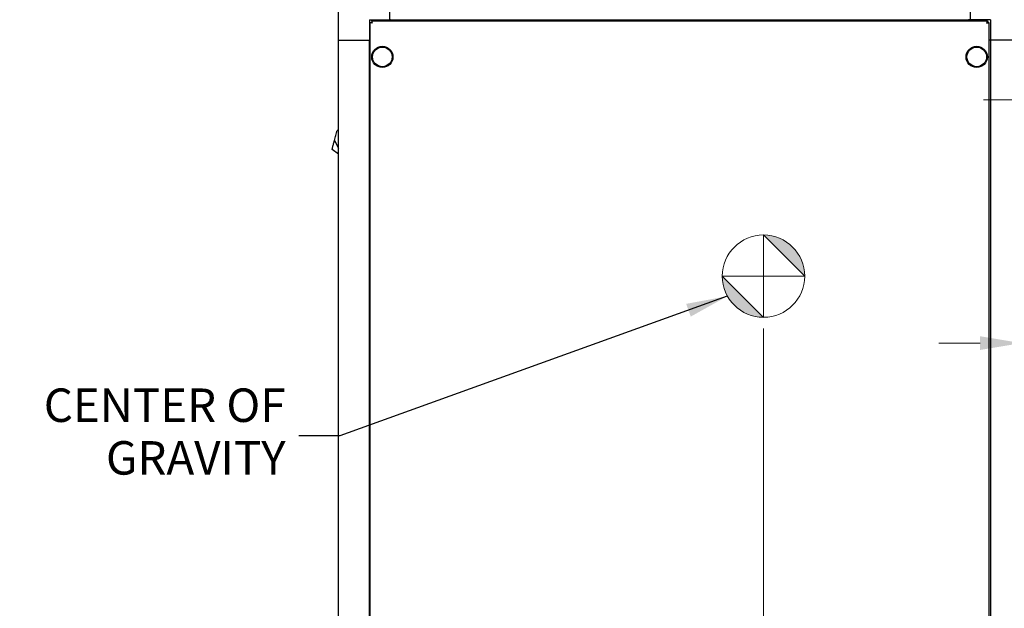
# Model space of a CAD drawing. Units: inches. Extents: x 25 to 257, y 25 to 163.
# Drawn here: x 97 to 135, y 67 to 89 of the extents above; entities that cross this region are included whole.
import ezdxf

# ---------------------------------------------------------------- set-up
doc = ezdxf.new("R2010")
doc.units = ezdxf.units.IN
doc.header["$LTSCALE"] = 16
doc.header["$MEASUREMENT"] = 0
doc.linetypes.add('CHAIN', pattern=[0.7087, 0.4724, -0.0591, 0.1181, -0.0591])
for name, color, linetype, lineweight in [('Center Mark(ANSI)', 96, 'Continuous', 18), ('Centerline(ANSI)', 96, 'CHAIN', 18), ('Dimensions(ANSI)', 7, 'Continuous', 18), ('Symbols(ANSI)', 7, 'Continuous', 25), ('Visible Edges(ANSI)', 7, 'Continuous', 25)]:
    doc.layers.add(name, color=color, linetype=linetype, lineweight=lineweight)
doc.styles.add('MESTEK', font='arial.ttf')
doc.dimstyles.new('MESTEK FRACTIONS', dxfattribs={"dimscale": 16, "dimtxt": 0.08, "dimasz": 0.098425, "dimexe": 0.063, "dimexo": 0.0625, "dimgap": 0.031496, "dimtad": 0, "dimtih": 1, "dimtoh": 1, "dimdec": 5, "dimrnd": 1e-08, "dimzin": 1, "dimdsep": 46, "dimlunit": 5, "dimtxsty": 'MESTEK', "dimcen": 0.09, "dimdle": 0.393701, "dimclrd": 7, "dimclre": 7, "dimclrt": 7, "dimadec": 0, "dimazin": 0, "dimtfac": 1, "dimtofl": 0, "dimtmove": 0, "dimatfit": 3, "dimfxl": 0, "dimfrac": 2, "dimtolj": 1, "dimtzin": 0, "dimlwd": 15, "dimlwe": 15, "dimarcsym": 0})
doc.dimstyles.new('MESTEK FRACTIONS$7', dxfattribs={"dimscale": 16, "dimtxt": 0.08, "dimasz": 0.098425, "dimexe": 0.063, "dimexo": 0.0625, "dimgap": 0.031496, "dimtad": 0, "dimtih": 1, "dimtoh": 1, "dimdec": 5, "dimrnd": 1e-08, "dimzin": 1, "dimdsep": 46, "dimlunit": 5, "dimtxsty": 'MESTEK', "dimcen": 0.09, "dimdle": 0.393701, "dimclrd": 7, "dimclre": 7, "dimclrt": 7, "dimadec": 0, "dimazin": 0, "dimtfac": 1, "dimtofl": 0, "dimtmove": 0, "dimatfit": 3, "dimfxl": 0, "dimfrac": 2, "dimtolj": 1, "dimtzin": 0, "dimlwd": 25, "dimlwe": 15, "dimarcsym": 0})

# ---------------------------------------------------------------- blocks, each defined once
blk = doc.blocks.new('Origin Indicator Symbol1')
at = {"layer": 'Dimensions(ANSI)'}
h = blk.add_hatch(color=7, dxfattribs=at)
edge = h.paths.add_edge_path(flags=0)
edge.add_line((7.8391, 5.0792), (7.9375, 4.9808))
edge.add_arc((7.8391, 4.9808), 0.0984, 0, 90)
h = blk.add_hatch(color=7, dxfattribs=at)
edge = h.paths.add_edge_path(flags=0)
edge.add_line((7.8391, 4.8823), (7.7407, 4.9808))
edge.add_arc((7.8391, 4.9808), 0.0984, 180, 270)
at = {"layer": 'Dimensions(ANSI)', "color": 7, "linetype": 'Continuous'}
for p, q in [((7.8391, 5.0792), (7.9375, 4.9808)), ((7.8391, 4.8823), (7.7407, 4.9808))]:
    blk.add_line(p, q, dxfattribs=at)
at = {"layer": 'Dimensions(ANSI)', "color": 7, "linetype": 'Continuous', "flags": 128}
for points in [[(7.8391, 4.9808), (7.8391, 5.0792)], [(7.8391, 4.9808), (7.7407, 4.9808)], [(7.8391, 4.9808), (7.9375, 4.9808)], [(7.8391, 4.9808), (7.8391, 4.8823)]]:
    blk.add_lwpolyline(points, dxfattribs=at)
at = {"layer": 'Dimensions(ANSI)', "color": 7, "linetype": 'Continuous'}
blk.add_circle((7.8391, 4.9808), 0.0984, dxfattribs=at)
for start, end in [(0, 90), (180, 270)]:
    blk.add_arc((7.8391, 4.9808), 0.0984, start, end, dxfattribs=at)
at = {"layer": 'Dimensions(ANSI)', "color": 7}
for points in [[(7.8391, 4.9808), (7.9375, 4.9808), (7.8391, 5.0792), (7.8391, 4.9808)], [(7.8391, 4.9808), (7.8391, 5.0792), (7.8391, 4.8823), (7.8391, 4.9808)], [(7.8391, 4.9808), (7.8391, 4.8823), (7.7407, 4.9808), (7.8391, 4.9808)], [(7.8391, 4.9808), (7.7407, 4.9808), (7.8391, 4.9808)]]:
    blk.add_solid(points, dxfattribs=at)
blk = doc.blocks.new('*D29')
at = {"layer": 'Defpoints', "color": 0, "linetype": 'Continuous'}
for p in [(125.426, 78.692), (109.17, 49.553), (125.426, 42.638)]:
    blk.add_point(p, dxfattribs=at)
at = {"layer": 'Dimensions(ANSI)', "color": 7, "linetype": 'Continuous', "lineweight": 15}
for p, q in [((125.426, 77.692), (125.426, 41.63)), ((109.17, 48.553), (109.17, 41.63)), ((110.744, 42.638), (112.812, 42.638)), ((123.851, 42.638), (120.801, 42.638))]:
    blk.add_line(p, q, dxfattribs=at)
at = {"layer": 'Dimensions(ANSI)', "color": 7, "linetype": 'Continuous'}
for points in [[(110.744, 42.901), (110.744, 42.376), (109.17, 42.638)], [(123.851, 42.901), (123.851, 42.376), (125.426, 42.638)]]:
    blk.add_solid(points, dxfattribs=at)
at = {"layer": 'Dimensions(ANSI)', "color": 7, "linetype": 'Continuous', "lineweight": 18, "insert": (116.807, 42.638), "char_height": 1.28, "attachment_point": 5, "style": 'MESTEK'}
blk.add_mtext('\\A1;16 1/4\\P(413mm)', dxfattribs=at)
blk = doc.blocks.new('*D47')
at = {"layer": 'Defpoints', "color": 0, "linetype": 'Continuous'}
for p in [(137.178, 83.432), (135.282, 77.133), (135.282, 76.396)]:
    blk.add_point(p, dxfattribs=at)
at = {"layer": 'Dimensions(ANSI)', "color": 7, "linetype": 'Continuous', "lineweight": 15}
for p, q in [((137.178, 82.432), (137.178, 76.125)), ((133.707, 77.133), (132.132, 77.133)), ((138.752, 77.133), (146.443, 77.133))]:
    blk.add_line(p, q, dxfattribs=at)
at = {"layer": 'Dimensions(ANSI)', "color": 7, "linetype": 'Continuous'}
for points in [[(133.707, 77.395), (133.707, 76.87), (135.282, 77.133)], [(138.752, 77.395), (138.752, 76.87), (137.178, 77.133)]]:
    blk.add_solid(points, dxfattribs=at)
at = {"layer": 'Dimensions(ANSI)', "color": 7, "linetype": 'Continuous', "lineweight": 18, "insert": (149.94, 77.133), "char_height": 1.28, "attachment_point": 5, "style": 'MESTEK'}
blk.add_mtext('\\A1;1 7/8\\P(48mm)', dxfattribs=at)

msp = doc.modelspace()

# ---------------------------------------------------------------- linework, layer by layer
at = {"layer": 'Center Mark(ANSI)', "color": 7, "linetype": 'CHAIN', "ltscale": 0.069341}
for p, q in [((125.4255736, 80.6921647), (125.4255736, 78.6921647)), ((126.4255736, 79.6921647), (124.4255736, 79.6921647))]:
    msp.add_line(p, q, dxfattribs=at)
at = {"layer": 'Centerline(ANSI)', "color": 7, "linetype": 'CHAIN', "ltscale": 0.316537}
msp.add_line((133.8319617, 86.4321153), (142.9516169, 86.4321153), dxfattribs=at)
at = {"layer": 'Visible Edges(ANSI)', "color": 7}
for p, q in [((109.1696169, 91.4727859), (109.1696169, 88.7187859)), ((111.1446169, 89.4977859), (111.1446169, 90.6937859)), ((133.3246169, 90.6937859), (133.3246169, 89.4977859)), ((110.3656169, 89.4977859), (111.1446169, 89.4977859)), ((110.3656169, 89.4977859), (110.3656169, 88.7187859)), ((110.3889919, 50.7950175), (110.3889919, 89.3925543)), ((110.3889919, 89.3925543), (110.4389919, 89.3925543)), ((110.4495985, 89.4531609), (133.9846353, 89.4531609)), ((110.4495985, 89.4531609), (110.4495985, 89.4031609)), ((111.1446169, 89.4531609), (111.1446169, 89.4977859)), ((111.1546169, 89.4998016), (111.1546169, 89.5194867)), ((111.1546169, 89.4998016), (133.2796169, 89.4998016)), ((111.1546169, 89.4998016), (111.1546169, 89.4531609)), ((133.2796169, 89.5194867), (133.2796169, 89.4998016)), ((133.2796169, 89.4531609), (133.2796169, 89.4998016)), ((133.3246169, 89.4531609), (133.3246169, 89.4977859)), ((134.1036169, 89.4977859), (133.3246169, 89.4977859)), ((133.9846353, 89.4531609), (133.9846353, 89.4031609)), ((134.0452419, 89.3925543), (133.9952419, 89.3925543)), ((134.0452419, 89.3925543), (134.0452419, 50.7950175)), ((134.1036169, 89.4977859), (134.1036169, 88.7187859)), ((109.1696169, 88.7187859), (110.3656169, 88.7187859)), ((109.1786169, 51.4687859), (109.1786169, 88.7187859)), ((110.3597193, 88.7187859), (110.3597193, 51.4687859)), ((110.3889919, 88.7187859), (110.3656169, 88.7187859)), ((134.1006327, 88.7187859), (134.0452419, 88.7187859)), ((134.1036169, 88.7187859), (134.1006327, 88.7187859)), ((134.1006327, 88.7187859), (134.1006327, 51.4687859)), ((135.2996169, 88.7187859), (134.1036169, 88.7187859)), ((109.0660421, 85.0274623), (109.07864, 85.0744783)), ((109.07864, 85.0744783), (109.0912379, 85.1214943)), ((109.0912379, 85.1214943), (109.1038358, 85.1685103)), ((109.1038358, 85.1685103), (109.1101347, 85.1920183)), ((109.1101347, 85.1920183), (109.1164337, 85.2155263)), ((109.1164337, 85.2155263), (109.1227326, 85.2390343)), ((109.1227326, 85.2390343), (109.1290316, 85.2625423)), ((109.1786169, 85.2708401), (109.1290316, 85.2625423)), ((109.1290316, 85.2625423), (109.1786169, 85.2692299)), ((109.0282483, 84.8864142), (109.0408462, 84.9334302)), ((109.0282483, 84.8864142), (109.1786169, 84.583305)), ((109.0408462, 84.9334302), (109.0534441, 84.9804463)), ((109.0534441, 84.9804463), (109.0660421, 85.0274623)), ((109.1786169, 84.3536619), (108.9355218, 84.5403542))]:
    msp.add_line(p, q, dxfattribs=at)
for centre, radius in [((110.8577419, 88.0781609), 0.40625), ((110.8577419, 88.0781609), 0.375), ((133.5764919, 88.0781609), 0.40625), ((133.5764919, 88.0781609), 0.375)]:
    msp.add_circle(centre, radius, dxfattribs=at)
for points, knots in [([(110.4699919, 89.3721609), (110.4384248, 89.3772205), (110.4077785, 89.3822802), (110.3954379, 89.3873398), (110.3911985, 89.389078), (110.3889919, 89.3908161), (110.3889919, 89.3925543)], [0, 0, 0, 0, 1.1691531938, 1.1691531938, 1.1691531938, 1.5707963268, 1.5707963268, 1.5707963268, 1.5707963268]), ([(110.4699919, 89.3721609), (110.4546319, 89.3785937), (110.4403961, 89.3850265), (110.4391021, 89.3914593), (110.4390287, 89.3918243), (110.4389919, 89.3921893), (110.4389919, 89.3925543)], [0, 0, 0, 0, 1.4864566615, 1.4864566615, 1.4864566615, 1.5707963268, 1.5707963268, 1.5707963268, 1.5707963268]), ([(110.4699919, 89.3721609), (110.4649323, 89.403728), (110.4598727, 89.4343743), (110.454813, 89.4467149), (110.4530749, 89.4509543), (110.4513367, 89.4531609), (110.4495985, 89.4531609)], [0, 0, 0, 0, 1.1691531938, 1.1691531938, 1.1691531938, 1.5707963268, 1.5707963268, 1.5707963268, 1.5707963268]), ([(110.4495985, 89.4031609), (110.4560314, 89.4031609), (110.4624642, 89.3900778), (110.468897, 89.3747723), (110.469262, 89.3739039), (110.4696269, 89.3730324), (110.4699919, 89.3721609)], [0, 0, 0, 0, 1.4864566615, 1.4864566615, 1.4864566615, 1.5707963268, 1.5707963268, 1.5707963268, 1.5707963268]), ([(133.9642419, 89.3721609), (133.9693016, 89.403728), (133.9743612, 89.4343743), (133.9794209, 89.4467149), (133.981159, 89.4509543), (133.9828972, 89.4531609), (133.9846353, 89.4531609)], [0, 0, 0, 0, 1.1691531938, 1.1691531938, 1.1691531938, 1.5707963268, 1.5707963268, 1.5707963268, 1.5707963268]), ([(133.9642419, 89.3721609), (133.9706747, 89.3875209), (133.9771076, 89.4017567), (133.9835404, 89.4030507), (133.9839054, 89.4031241), (133.9842703, 89.4031609), (133.9846353, 89.4031609)], [0, 0, 0, 0, 1.4864566615, 1.4864566615, 1.4864566615, 1.5707963268, 1.5707963268, 1.5707963268, 1.5707963268]), ([(133.9952419, 89.3925543), (133.9952419, 89.3861215), (133.9821588, 89.3796886), (133.9668534, 89.3732558), (133.965985, 89.3728908), (133.9651134, 89.3725259), (133.9642419, 89.3721609)], [0, 0, 0, 0, 1.4864566615, 1.4864566615, 1.4864566615, 1.5707963268, 1.5707963268, 1.5707963268, 1.5707963268]), ([(133.9642419, 89.3721609), (133.9958091, 89.3772205), (134.0264554, 89.3822802), (134.0387959, 89.3873398), (134.0430354, 89.389078), (134.0452419, 89.3908161), (134.0452419, 89.3925543)], [0, 0, 0, 0, 1.1691531938, 1.1691531938, 1.1691531938, 1.5707963268, 1.5707963268, 1.5707963268, 1.5707963268])]:
    msp.add_open_spline(points, degree=3, knots=knots, dxfattribs=at)
for points in [[(108.9626808, 84.6417128), (108.9671913, 84.658546), (108.9721685, 84.6771215), (108.9775075, 84.6970468)], [(108.9775075, 84.6970468), (108.9827351, 84.7165566), (108.988309, 84.7373586), (108.9941162, 84.7590314)], [(108.9941162, 84.7590314), (108.9996909, 84.7798363), (109.00548, 84.8014417), (109.0113755, 84.8234441)], [(109.0113755, 84.8234441), (109.0169369, 84.8441994), (109.0225925, 84.8653065), (109.0282483, 84.8864142)], [(108.9355218, 84.5403542), (108.9355218, 84.5403542), (108.9360407, 84.5422907), (108.9370699, 84.5461315)], [(108.9370699, 84.5461315), (108.9381609, 84.5502031), (108.9398254, 84.5564152), (108.9420323, 84.5646516)], [(108.9420323, 84.5646516), (108.9443313, 84.5732317), (108.947219, 84.5840084), (108.9506367, 84.5967635)], [(108.9506367, 84.5967635), (108.9541272, 84.6097903), (108.9581704, 84.6248796), (108.9626808, 84.6417128)]]:
    msp.add_open_spline(points, degree=3, dxfattribs=at)

# ---------------------------------------------------------------- block references
at = {"layer": 'Dimensions(ANSI)', "color": 7, "xscale": 16, "yscale": 16, "zscale": 16}
msp.add_blockref('Origin Indicator Symbol1', (0, 0), dxfattribs=at)

# ---------------------------------------------------------------- texts
at = {"layer": 'Symbols(ANSI)', "color": 7, "insert": (107.1557841, 73.5850663), "char_height": 1.27999998, "width": 10.334633654, "attachment_point": 6, "line_spacing_factor": 0.944221, "style": 'MESTEK'}
msp.add_mtext('{CENTER OF\\PGRAVITY}', dxfattribs=at)

# ---------------------------------------------------------------- dimensions: what is measured, and where the dimension line sits
at = {"layer": 'Dimensions(ANSI)', "color": 7, "linetype": 'Continuous', "lineweight": 18}
dim = msp.add_linear_dim(base=(135.281735, 77.1329027), p1=(137.1776169, 83.4321153), p2=(135.281735, 76.3964052), text='<>\\P(48mm)', dimstyle='MESTEK FRACTIONS', override={"dimtih": 0, "dimtoh": 0, "dimdec": 4, "dimse2": 1, "dimtp": 0, "dimtm": 0, "dimtdec": 2, "dimatfit": 1}, dxfattribs=at)
dim.commit()
dim.dimension.update_dxf_attribs({"geometry": '*D47', "text_midpoint": (149.9396733, 77.1329027), "dimtype": 160})
dim = msp.add_linear_dim(base=(125.4255736, 42.6382814), p1=(109.1696169, 49.5527859), p2=(125.4255736, 78.6921647), angle=180, text='<>\\P(413mm)', dimstyle='MESTEK FRACTIONS', override={"dimtih": 0, "dimtoh": 0, "dimdec": 5, "dimtp": 0, "dimtm": 0, "dimtdec": 2, "dimatfit": 1}, dxfattribs=at)
dim.commit()
dim.dimension.update_dxf_attribs({"geometry": '*D29', "text_midpoint": (116.8067403, 42.6382814), "dimtype": 160})

# ---------------------------------------------------------------- leaders
at = {"layer": 'Symbols(ANSI)', "color": 7, "linetype": 'Continuous', "lineweight": 25, "annotation_type": 0, "has_hookline": 1, "hookline_direction": 1, "text_width": 10.1605456}
msp.add_leader([(124.0400288, 78.9247284), (109.2345242, 73.5850663), (107.6597211, 73.5850663)], dimstyle='MESTEK FRACTIONS$7', override={"dimtad": 0}, dxfattribs=at)

doc.saveas('drawing.dxf')
